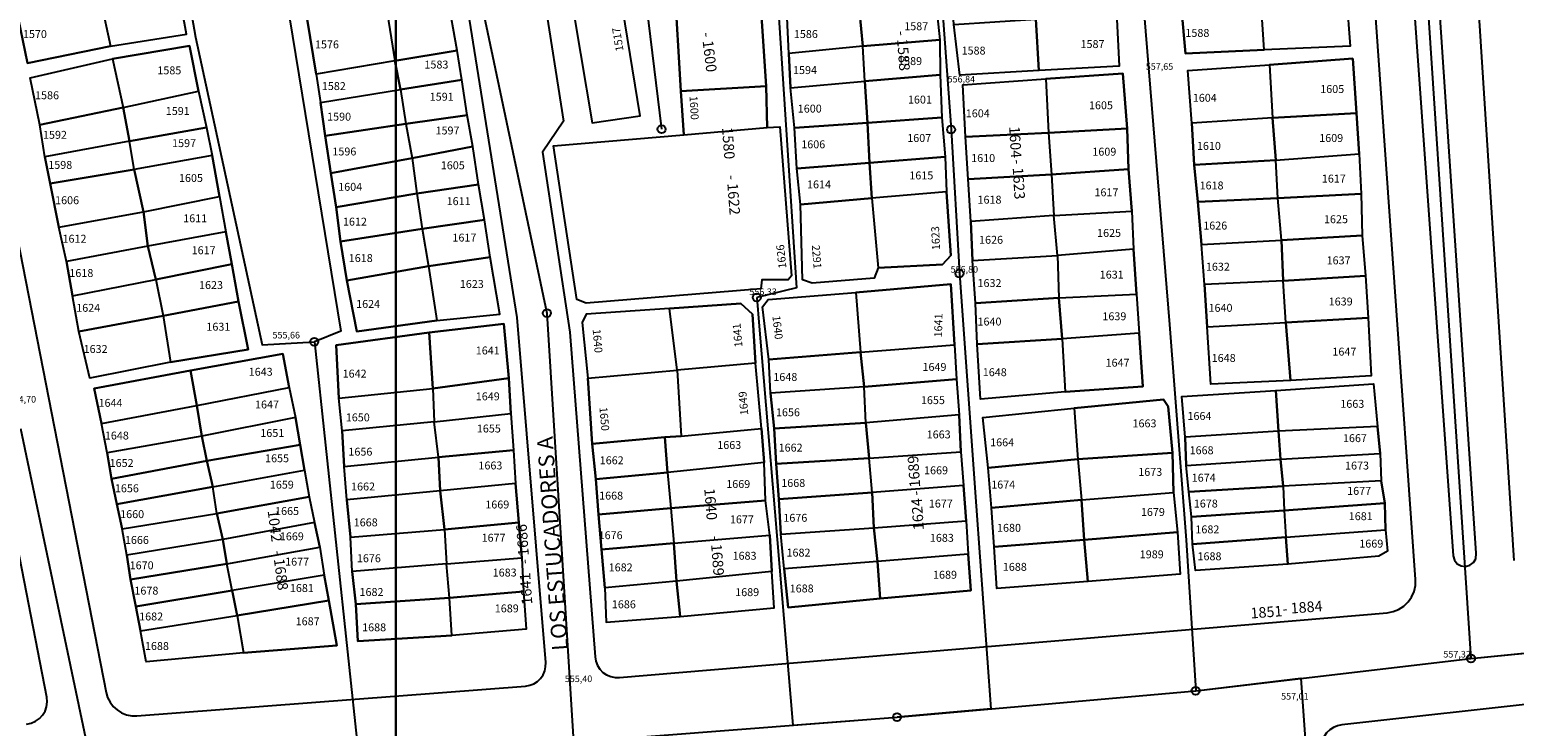
# Model space of a CAD drawing. Extents: x 347605 to 354947, y 6294400 to 6301858.
# Drawn here: x 349831 to 350112, y 6295385 to 6295517 of the extents above; entities that cross this region are included whole.
import ezdxf

# ---------------------------------------------------------------- set-up
doc = ezdxf.new("R2010")
doc.units = 0
doc.header["$MEASUREMENT"] = 0
doc.layers.get('0').update_dxf_attribs({"linetype": 'CONTINUOUS'})
for name, color, linetype in [('1010', 7, 'CONTINUOUS'), ('1400', 7, 'CONTINUOUS'), ('1500', 7, 'CONTINUOUS'), ('2000', 7, 'CONTINUOUS'), ('2510', 7, 'CONTINUOUS'), ('LIMITE_PREDIAL', 7, 'CONTINUOUS')]:
    doc.layers.add(name, color=color, linetype=linetype)

msp = doc.modelspace()

# ---------------------------------------------------------------- linework, layer by layer
at = {"color": 10}
for points in [[(350086.05, 6295666.08), (350103.8, 6295398.24)], [(350033.05, 6295662.94), (350036.61, 6295608.95), (350039.58, 6295548.14), (350046.65, 6295461.54), (350049.84, 6295420.68), (350051.62, 6295392.12)], [(349905.47, 6295586.45), (349915.47, 6295525.99), (349928.65, 6295463.71)], [(349870.01, 6295579.18), (349879.78, 6295520.08), (349889.56, 6295460.3), (349884.56, 6295458.26)], [(349848.65, 6295573.72), (349852.05, 6295573.27), (349862.06, 6295515.99), (349874.66, 6295457.66), (349884.56, 6295458.26)], [(350002.75, 6295533.04), (350005.25, 6295498.49)], [(349946.84, 6295527.58), (349950.38, 6295498.56)], [(349972.06, 6295528.49), (349975.93, 6295468.49), (349968.43, 6295466.67)], [(350005.25, 6295498.49), (350006.84, 6295471.21)], [(350006.84, 6295471.21), (350010.02, 6295427.12), (350012.76, 6295388.69), (349995.02, 6295387.12)], [(349968.43, 6295466.67), (349968.88, 6295461.21), (349975.27, 6295385.58), (349995.02, 6295387.12)], [(349928.65, 6295463.71), (349933.65, 6295382.34)], [(349884.56, 6295458.26), (349892.92, 6295379.9), (349933.65, 6295382.34)], [(349828.85, 6295441.85), (349842.51, 6295376.89)], [(350103.8, 6295398.24), (350161.04, 6295403.86)], [(350051.62, 6295392.12), (350103.8, 6295398.24)], [(350103.8, 6295398.24), (350125.3, 6295400.35), (350132.66, 6295298.69)], [(350051.62, 6295392.12), (350071.54, 6295394.48), (350078.52, 6295296.68)], [(349995.02, 6295387.12), (350051.62, 6295392.12)], [(349933.65, 6295382.34), (349995.02, 6295387.12)]]:
    msp.add_lwpolyline(points, dxfattribs=at)
at = {"color": 3}
for points in [[(349000, 6295000), (349900, 6295000), (349900, 6295600), (349000, 6295600), (349000, 6295000)], [(349900, 6295000), (350800, 6295000), (350800, 6295600), (349900, 6295600), (349900, 6295000)]]:
    msp.add_lwpolyline(points, dxfattribs=at)
at = {"layer": '1400', "color": 2}
for points in [[(349860.3, 6295516.6), (349858.7, 6295525.6), (349857.3, 6295532), (349856.4, 6295538.7), (349855, 6295545.1), (349854, 6295551.7), (349852.7, 6295558.8), (349851.5, 6295565.3), (349850.2, 6295571.7), (349835.3, 6295569.2), (349829.6, 6295568.1), (349829.3, 6295569.9), (349819.2, 6295568.2), (349821, 6295559.3), (349822.1, 6295552.7), (349823.4, 6295545.8), (349824.6, 6295539.8), (349825.9, 6295533.1), (349827.4, 6295526.3), (349828.4, 6295519.7), (349830.2, 6295511.1), (349845.9, 6295514.3), (349860.3, 6295516.6)], [(350078.1, 6295549.8), (350079, 6295539.6), (350079.5, 6295531.9), (350080.2, 6295523.5), (350080.9, 6295514.3), (350064.6, 6295513.6), (350049.7, 6295512.9), (350048.9, 6295521.3), (350048.4, 6295529.7), (350047.5, 6295538.1), (350046.5, 6295547.9), (350062.1, 6295548.8), (350078.1, 6295549.8)], [(350034.6, 6295546.7), (350035.4, 6295536.7), (350035.9, 6295527.9), (350036.6, 6295520.7), (350037.1, 6295510.5), (350021.9, 6295509.7), (350006.9, 6295508.8), (350005.8, 6295518.4), (350005.2, 6295526.8), (350004.7, 6295534), (350003.7, 6295544.7), (350019.2, 6295545.8), (350034.6, 6295546.7)], [(349987, 6295530.1), (350000.2, 6295531.4), (350002.2, 6295529.6), (350002.4, 6295522), (350003.1, 6295515.5), (350003.2, 6295508.9), (350003.5, 6295500.8), (350004.1, 6295493.3), (350004.4, 6295486.7), (350005.2, 6295474.6), (350003.6, 6295472.9), (349991.4, 6295472.3), (349990.7, 6295470.3), (349978.9, 6295469.4), (349977.1, 6295470), (349976.7, 6295484.3), (349976, 6295491.1), (349975.6, 6295498.8), (349974.8, 6295506.4), (349974.5, 6295512.9), (349974.2, 6295519.7), (349973.5, 6295526.8), (349987.3, 6295527.9), (349987, 6295530.1)], [(349937.2, 6295499.8), (349946.3, 6295501.1), (349942, 6295527.5), (349932.8, 6295526.1), (349937.2, 6295499.8)], [(349972.8, 6295499), (349975, 6295470.8), (349974.4, 6295470), (349969.4, 6295470), (349969.2, 6295468.3), (349936.1, 6295465.6), (349934.3, 6295466.3), (349929.9, 6295495.4), (349954.6, 6295497.5), (349954, 6295505.8), (349952.8, 6295526.2), (349968.9, 6295526.7), (349970.2, 6295506.7), (349970.4, 6295498.9), (349972.8, 6295499)], [(349890.7, 6295469.9), (349892.6, 6295460.2), (349907.8, 6295462.3), (349919.7, 6295463.5), (349917.9, 6295474.3), (349916.8, 6295481.4), (349915.7, 6295488.1), (349914.6, 6295495.3), (349913.5, 6295501.2), (349912.5, 6295507.9), (349911.6, 6295513.5), (349909.8, 6295523.8), (349898.2, 6295521.8), (349883.2, 6295519.4), (349884.9, 6295509), (349885.7, 6295503.6), (349886.6, 6295497.3), (349887.7, 6295490.2), (349888.7, 6295483.8), (349889.5, 6295477.3), (349890.7, 6295469.9)], [(349834.5, 6295488.3), (349833.5, 6295493.3), (349832.5, 6295499.4), (349830.7, 6295508.3), (349846.3, 6295511.9), (349860.9, 6295514.4), (349862.6, 6295505.8), (349864.1, 6295498.9), (349865.2, 6295493.6), (349866.6, 6295485.8), (349867.8, 6295479.1), (349868.9, 6295473), (349870.2, 6295465.9), (349872, 6295456.8), (349857.3, 6295454.4), (349842, 6295451.4), (349839.9, 6295460.2), (349838.7, 6295467), (349837.6, 6295473.5), (349836.1, 6295480), (349834.5, 6295488.3)], [(350081.4, 6295512), (350082.1, 6295501.6), (350082.6, 6295493.9), (350083, 6295486.3), (350083.2, 6295478.4), (350083.8, 6295470.8), (350084.3, 6295462.8), (350084.9, 6295451.8), (350069.6, 6295450.9), (350054.5, 6295450.2), (350053.8, 6295461.1), (350053.3, 6295469.1), (350052.7, 6295476.7), (350052, 6295484.8), (350051.3, 6295491.8), (350050.9, 6295499.7), (350050.1, 6295509.7), (350065.6, 6295510.8), (350081.4, 6295512)], [(350038.9, 6295491), (350039.5, 6295483), (350039.8, 6295475.8), (350040.4, 6295467.3), (350040.9, 6295459.9), (350041.6, 6295449.8), (350026.9, 6295448.8), (350010.8, 6295447.4), (350010.2, 6295457.8), (350009.9, 6295465.6), (350009.3, 6295473.7), (350009, 6295481.1), (350008.5, 6295489.1), (350008, 6295497.1), (350007.5, 6295507), (350023.2, 6295508.1), (350037.8, 6295509.1), (350038.6, 6295498.7), (350038.9, 6295491)], [(350008.1, 6295424.3), (350008.5, 6295418), (350009, 6295411.1), (349991.8, 6295409.6), (349974.4, 6295407.9), (349973.6, 6295415.2), (349973, 6295421.8), (349972.6, 6295428.4), (349972.1, 6295435.1), (349971.7, 6295441.8), (349971, 6295448.5), (349970.7, 6295454.9), (349969.5, 6295464.9), (349970.6, 6295466.3), (349987.2, 6295467.6), (350005.2, 6295469.2), (350005.9, 6295457.7), (350006.3, 6295451.2), (350006.8, 6295444.4), (350007.1, 6295437.4), (350007.6, 6295431), (350008.1, 6295424.3)], [(349938.4, 6295425.5), (349939, 6295418.9), (349939.6, 6295411.6), (349939.9, 6295405.1), (349953.9, 6295406.2), (349971.7, 6295407.8), (349971.3, 6295414.7), (349970.9, 6295421.6), (349970.1, 6295428.2), (349969.8, 6295435.4), (349969.3, 6295441.8), (349968.2, 6295454.2), (349967.6, 6295463.5), (349965.4, 6295465.5), (349951.9, 6295464.6), (349936.1, 6295463.5), (349935.3, 6295461.9), (349936.4, 6295451.4), (349937.2, 6295438.9), (349937.9, 6295432.2), (349938.4, 6295425.5)], [(349923.3, 6295424), (349923.9, 6295417.3), (349924.2, 6295410.9), (349924.7, 6295403.8), (349910.6, 6295402.6), (349892.8, 6295401.5), (349892.4, 6295408.5), (349891.7, 6295414.7), (349891.4, 6295421.2), (349890.7, 6295428.3), (349890.2, 6295434.6), (349889.8, 6295441.4), (349889.2, 6295447.6), (349888.7, 6295457.6), (349906.3, 6295460), (349920.5, 6295461.7), (349921.4, 6295451.4), (349921.8, 6295444.7), (349922.3, 6295437.7), (349922.7, 6295431.4), (349923.3, 6295424)], [(349883.6, 6295428.9), (349884.6, 6295424), (349885.6, 6295419.3), (349886.4, 6295414), (349887.3, 6295409.2), (349888.8, 6295400.7), (349871.1, 6295399.3), (349852.7, 6295397.6), (349851.6, 6295403.5), (349850.7, 6295408.1), (349849.7, 6295413.2), (349849, 6295417.8), (349848.1, 6295422.8), (349847.1, 6295427.5), (349846.1, 6295432.3), (349845.3, 6295437.2), (349844.2, 6295442.8), (349842.8, 6295449.4), (349861.1, 6295452.8), (349878.6, 6295456), (349879.8, 6295449.6), (349881, 6295443.9), (349881.9, 6295438.7), (349882.7, 6295433.9), (349883.6, 6295428.9)], [(350087.5, 6295427.7), (350087.6, 6295422.6), (350088, 6295418.6), (350086.3, 6295417.6), (350069.1, 6295416.1), (350051.6, 6295414.9), (350051, 6295419.9), (350050.8, 6295425.1), (350050.3, 6295429.8), (350049.8, 6295434.8), (350049.6, 6295440.2), (350049, 6295447.9), (350066.8, 6295449), (350085.3, 6295450.3), (350086.1, 6295442.2), (350086.6, 6295437.1), (350086.8, 6295431.9), (350087.5, 6295427.7)], [(350013.9, 6295411.5), (350013.4, 6295419.4), (350012.9, 6295426.8), (350012.3, 6295434.4), (350011.3, 6295443.9), (350028.6, 6295445.7), (350045.5, 6295447.3), (350046.4, 6295446), (350047.2, 6295437.2), (350047.4, 6295429.7), (350048.2, 6295422.2), (350048.7, 6295414.2), (350031.2, 6295412.8), (350013.9, 6295411.5)]]:
    msp.add_lwpolyline(points, dxfattribs=at)
at = {"layer": '1500'}
for centre in [(349950.38, 6295498.57), (350005.24, 6295498.49), (350006.83, 6295471.21), (349968.42, 6295466.67), (349928.65, 6295463.7), (349884.55, 6295458.26), (350103.8, 6295398.23), (350051.61, 6295392.12), (349995.01, 6295387.12)]:
    msp.add_circle(centre, 0.759, dxfattribs=at)
at = {"layer": '2000', "color": 1}
for points in [[(350112.01, 6295416.8), (350092.47, 6295720.96)], [(349928.08, 6295523.89), (349931.8, 6295500.1), (349927.8, 6295494.2), (349933, 6295460.1), (349937.78, 6295398.53), (349937.92, 6295397.7), (349938.23, 6295396.92), (349938.68, 6295396.21), (349939.27, 6295395.6), (349939.96, 6295395.12), (349940.73, 6295394.79), (349941.56, 6295394.61), (349942.4, 6295394.6), (350087.9, 6295406.9), (350089.03, 6295407.11), (350090.09, 6295407.53), (350091.06, 6295408.15), (350091.89, 6295408.94), (350092.54, 6295409.88), (350093.01, 6295410.93), (350093.26, 6295412.05), (350093.29, 6295413.2), (350072.2, 6295712.1)], [(350086.37, 6295617.73), (350089.4, 6295571.9), (350100.45, 6295417.68), (350100.68, 6295416.86), (350101.2, 6295416.19), (350101.94, 6295415.77), (350102.79, 6295415.67), (350103.61, 6295415.89), (350104.28, 6295416.41), (350104.7, 6295417.15), (350104.8, 6295418.2), (350085.1, 6295710.7), (350084.83, 6295711.68), (350084.21, 6295712.49), (350083.32, 6295713), (350082.31, 6295713.13), (350081.33, 6295712.86), (350080.52, 6295712.24), (350080.01, 6295711.35), (350079.9, 6295710.1), (350086.37, 6295617.73)], [(349791.63, 6295665.04), (349845.1, 6295391.8), (349845.38, 6295390.84), (349845.83, 6295389.94), (349846.43, 6295389.15), (349847.17, 6295388.47), (349848.02, 6295387.94), (349848.95, 6295387.57), (349849.94, 6295387.37), (349850.94, 6295387.36), (349924.6, 6295393), (349925.4, 6295393.14), (349926.16, 6295393.44), (349926.85, 6295393.88), (349927.44, 6295394.45), (349927.91, 6295395.12), (349928.23, 6295395.86), (349928.4, 6295396.66), (349928.42, 6295397.48), (349923, 6295462.9), (349913.7, 6295521)], [(349830, 6295385.8), (349830.88, 6295385.97), (349831.7, 6295386.32), (349832.44, 6295386.83), (349833.05, 6295387.48), (349833.51, 6295388.25), (349833.81, 6295389.09), (349833.92, 6295389.98), (349833.84, 6295390.88), (349809.1, 6295518.1)], [(350119.18, 6295390.08), (350079.3, 6295385.65), (350078.48, 6295385.48), (350077.72, 6295385.16), (350077.02, 6295384.7), (350076.43, 6295384.11), (350075.96, 6295383.42), (350075.63, 6295382.66), (350075.45, 6295381.85), (350075.42, 6295381.01), (350084.9, 6295240.25), (350085.02, 6295239.51), (350085.29, 6295238.8), (350085.69, 6295238.16), (350086.2, 6295237.61), (350086.81, 6295237.17), (350087.49, 6295236.86), (350088.23, 6295236.68), (350088.98, 6295236.65), (350129.8, 6295239.05)]]:
    msp.add_lwpolyline(points, dxfattribs=at)
at = {"layer": 'LIMITE_PREDIAL', "color": 4}
for points in [[(349932.8, 6295526.1), (349937.2, 6295499.8), (349946.3, 6295501.1), (349942, 6295527.5), (349932.8, 6295526.1)], [(349858.7, 6295525.6), (349844.1, 6295522.8), (349845.9, 6295514.3), (349860.3, 6295516.6), (349858.7, 6295525.6)], [(349968.9, 6295526.7), (349952.8, 6295526.2), (349954, 6295505.8), (349970.2, 6295506.7), (349968.9, 6295526.7)], [(349828.4, 6295519.7), (349844.1, 6295522.8), (349845.9, 6295514.3), (349830.2, 6295511.1), (349828.4, 6295519.7)], [(349883.2, 6295519.4), (349898.2, 6295521.8), (349899.8, 6295511.5), (349884.9, 6295509), (349883.2, 6295519.4)], [(349909.8, 6295523.8), (349898.2, 6295521.8), (349899.8, 6295511.5), (349911.6, 6295513.5), (349909.8, 6295523.8)], [(350003.1, 6295515.5), (349988.5, 6295514.3), (349987.9, 6295520.9), (350002.4, 6295522), (350003.1, 6295515.5)], [(350049.7, 6295512.9), (350064.6, 6295513.6), (350064, 6295522.3), (350048.9, 6295521.3), (350049.7, 6295512.9)], [(350080.9, 6295514.3), (350064.6, 6295513.6), (350064, 6295522.3), (350080.2, 6295523.5), (350080.9, 6295514.3)], [(349974.2, 6295519.7), (349987.9, 6295520.9), (349988.5, 6295514.3), (349974.5, 6295512.9), (349974.2, 6295519.7)], [(350005.8, 6295518.4), (350021.3, 6295519.4), (350021.9, 6295509.7), (350006.9, 6295508.8), (350005.8, 6295518.4)], [(350037.1, 6295510.5), (350021.9, 6295509.7), (350021.3, 6295519.4), (350036.6, 6295520.7), (350037.1, 6295510.5)], [(349860.9, 6295514.4), (349846.3, 6295511.9), (349848.3, 6295502.7), (349862.6, 6295505.8), (349860.9, 6295514.4)], [(349911.6, 6295513.5), (349899.8, 6295511.5), (349900.9, 6295506.1), (349912.5, 6295507.9), (349911.6, 6295513.5)], [(349974.8, 6295506.4), (349988.9, 6295507.7), (349988.5, 6295514.3), (349974.5, 6295512.9), (349974.8, 6295506.4)], [(350003.2, 6295508.9), (349988.9, 6295507.7), (349988.5, 6295514.3), (350003.1, 6295515.5), (350003.2, 6295508.9)], [(349846.3, 6295511.9), (349848.3, 6295502.7), (349832.5, 6295499.4), (349830.7, 6295508.3), (349846.3, 6295511.9)], [(349885.7, 6295503.6), (349900.9, 6295506.1), (349899.8, 6295511.5), (349884.9, 6295509), (349885.7, 6295503.6)], [(350050.1, 6295509.7), (350065.6, 6295510.8), (350066.2, 6295500.7), (350050.9, 6295499.7), (350050.1, 6295509.7)], [(350081.4, 6295512), (350065.6, 6295510.8), (350066.2, 6295500.7), (350082.1, 6295501.6), (350081.4, 6295512)], [(349912.5, 6295507.9), (349900.9, 6295506.1), (349901.9, 6295499.6), (349913.5, 6295501.2), (349912.5, 6295507.9)], [(350003.5, 6295500.8), (349989.4, 6295499.8), (349988.9, 6295507.7), (350003.2, 6295508.9), (350003.5, 6295500.8)], [(350007.5, 6295507), (350023.2, 6295508.1), (350023.7, 6295497.9), (350008, 6295497.1), (350007.5, 6295507)], [(350037.8, 6295509.1), (350023.2, 6295508.1), (350023.7, 6295497.9), (350038.6, 6295498.7), (350037.8, 6295509.1)], [(349864.1, 6295498.9), (349849.5, 6295496.3), (349848.3, 6295502.7), (349862.6, 6295505.8), (349864.1, 6295498.9)], [(349885.7, 6295503.6), (349900.9, 6295506.1), (349901.9, 6295499.6), (349886.6, 6295497.3), (349885.7, 6295503.6)], [(349970.2, 6295506.7), (349954, 6295505.8), (349954.6, 6295497.5), (349970.4, 6295498.9), (349970.2, 6295506.7)], [(349974.8, 6295506.4), (349988.9, 6295507.7), (349989.4, 6295499.8), (349975.6, 6295498.8), (349974.8, 6295506.4)], [(349833.5, 6295493.3), (349832.5, 6295499.4), (349848.3, 6295502.7), (349849.5, 6295496.3), (349833.5, 6295493.3)], [(349886.6, 6295497.3), (349901.9, 6295499.6), (349903.1, 6295493.1), (349887.7, 6295490.2), (349886.6, 6295497.3)], [(349913.5, 6295501.2), (349901.9, 6295499.6), (349903.1, 6295493.1), (349914.6, 6295495.3), (349913.5, 6295501.2)], [(349975.6, 6295498.8), (349989.4, 6295499.8), (349989.8, 6295492.2), (349976, 6295491.1), (349975.6, 6295498.8)], [(350004.1, 6295493.3), (349989.8, 6295492.2), (349989.4, 6295499.8), (350003.5, 6295500.8), (350004.1, 6295493.3)], [(350051.3, 6295491.8), (350066.8, 6295492.7), (350066.2, 6295500.7), (350050.9, 6295499.7), (350051.3, 6295491.8)], [(350082.1, 6295501.6), (350066.2, 6295500.7), (350066.8, 6295492.7), (350082.6, 6295493.9), (350082.1, 6295501.6)], [(349865.2, 6295493.6), (349850.4, 6295490.9), (349849.5, 6295496.3), (349864.1, 6295498.9), (349865.2, 6295493.6)], [(349929.9, 6295495.4), (349954.6, 6295497.5), (349970.4, 6295498.9), (349972.8, 6295499), (349975, 6295470.8), (349974.4, 6295470), (349969.4, 6295470), (349969.2, 6295468.3), (349936.1, 6295465.6), (349934.3, 6295466.3), (349929.9, 6295495.4)], [(350008, 6295497.1), (350023.7, 6295497.9), (350024.3, 6295490), (350008.5, 6295489.1), (350008, 6295497.1)], [(350023.7, 6295497.9), (350024.3, 6295490), (350038.9, 6295491), (350038.6, 6295498.7), (350023.7, 6295497.9)], [(349834.5, 6295488.3), (349850.4, 6295490.9), (349849.5, 6295496.3), (349833.5, 6295493.3), (349834.5, 6295488.3)], [(349914.6, 6295495.3), (349903.1, 6295493.1), (349904, 6295486.4), (349915.7, 6295488.1), (349914.6, 6295495.3)], [(350083, 6295486.3), (350067.2, 6295485.5), (350066.8, 6295492.7), (350082.6, 6295493.9), (350083, 6295486.3)], [(349836.1, 6295480), (349852.2, 6295482.9), (349850.4, 6295490.9), (349834.5, 6295488.3), (349836.1, 6295480)], [(349865.2, 6295493.6), (349850.4, 6295490.9), (349852.2, 6295482.9), (349866.6, 6295485.8), (349865.2, 6295493.6)], [(349887.7, 6295490.2), (349903.1, 6295493.1), (349904, 6295486.4), (349888.7, 6295483.8), (349887.7, 6295490.2)], [(349976, 6295491.1), (349989.8, 6295492.2), (349990.2, 6295485.5), (349976.7, 6295484.3), (349976, 6295491.1)], [(350004.4, 6295486.7), (349990.2, 6295485.5), (349989.8, 6295492.2), (350004.1, 6295493.3), (350004.4, 6295486.7)], [(350038.9, 6295491), (350024.3, 6295490), (350024.7, 6295482.2), (350039.5, 6295483), (350038.9, 6295491)], [(350052, 6295484.8), (350067.2, 6295485.5), (350066.8, 6295492.7), (350051.3, 6295491.8), (350052, 6295484.8)], [(349915.7, 6295488.1), (349904, 6295486.4), (349905, 6295479.7), (349916.8, 6295481.4), (349915.7, 6295488.1)], [(350008.5, 6295489.1), (350024.3, 6295490), (350024.7, 6295482.2), (350009, 6295481.1), (350008.5, 6295489.1)], [(349867.8, 6295479.1), (349853, 6295476.4), (349852.2, 6295482.9), (349866.6, 6295485.8), (349867.8, 6295479.1)], [(349888.7, 6295483.8), (349904, 6295486.4), (349905, 6295479.7), (349889.5, 6295477.3), (349888.7, 6295483.8)], [(349976.7, 6295484.3), (349990.2, 6295485.5), (349991.4, 6295472.3), (349990.7, 6295470.3), (349978.9, 6295469.4), (349977.1, 6295470), (349976.7, 6295484.3)], [(350005.2, 6295474.6), (350004.4, 6295486.7), (349990.2, 6295485.5), (349991.4, 6295472.3), (350003.6, 6295472.9), (350005.2, 6295474.6)], [(350052.7, 6295476.7), (350067.9, 6295477.5), (350067.2, 6295485.5), (350052, 6295484.8), (350052.7, 6295476.7)], [(350083.2, 6295478.4), (350067.9, 6295477.5), (350067.2, 6295485.5), (350083, 6295486.3), (350083.2, 6295478.4)], [(349837.6, 6295473.5), (349836.1, 6295480), (349852.2, 6295482.9), (349853, 6295476.4), (349837.6, 6295473.5)], [(350039.8, 6295475.8), (350025.4, 6295474.6), (350024.7, 6295482.2), (350039.5, 6295483), (350039.8, 6295475.8)], [(349889.5, 6295477.3), (349905, 6295479.7), (349906.2, 6295472.6), (349890.7, 6295469.9), (349889.5, 6295477.3)], [(349916.8, 6295481.4), (349905, 6295479.7), (349906.2, 6295472.6), (349917.9, 6295474.3), (349916.8, 6295481.4)], [(350009.3, 6295473.7), (350025.4, 6295474.6), (350024.7, 6295482.2), (350009, 6295481.1), (350009.3, 6295473.7)], [(349867.8, 6295479.1), (349853, 6295476.4), (349854.5, 6295470.1), (349868.9, 6295473), (349867.8, 6295479.1)], [(350052.7, 6295476.7), (350067.9, 6295477.5), (350068.2, 6295469.8), (350053.3, 6295469.1), (350052.7, 6295476.7)], [(350083.8, 6295470.8), (350068.2, 6295469.8), (350067.9, 6295477.5), (350083.2, 6295478.4), (350083.8, 6295470.8)], [(349838.7, 6295467), (349854.5, 6295470.1), (349853, 6295476.4), (349837.6, 6295473.5), (349838.7, 6295467)], [(349917.9, 6295474.3), (349906.2, 6295472.6), (349907.8, 6295462.3), (349919.7, 6295463.5), (349917.9, 6295474.3)], [(350009.3, 6295473.7), (350025.4, 6295474.6), (350025.7, 6295466.6), (350009.9, 6295465.6), (350009.3, 6295473.7)], [(350039.8, 6295475.8), (350025.4, 6295474.6), (350025.7, 6295466.6), (350040.4, 6295467.3), (350039.8, 6295475.8)], [(349868.9, 6295473), (349854.5, 6295470.1), (349855.9, 6295463.2), (349870.2, 6295465.9), (349868.9, 6295473)], [(349890.7, 6295469.9), (349906.2, 6295472.6), (349907.8, 6295462.3), (349892.6, 6295460.2), (349890.7, 6295469.9)], [(349838.7, 6295467), (349854.5, 6295470.1), (349855.9, 6295463.2), (349839.9, 6295460.2), (349838.7, 6295467)], [(350005.2, 6295469.2), (349987.2, 6295467.6), (349988.1, 6295456.3), (350005.9, 6295457.7), (350005.2, 6295469.2)], [(350053.8, 6295461.1), (350068.7, 6295461.9), (350068.2, 6295469.8), (350053.3, 6295469.1), (350053.8, 6295461.1)], [(350084.3, 6295462.8), (350068.7, 6295461.9), (350068.2, 6295469.8), (350083.8, 6295470.8), (350084.3, 6295462.8)], [(349870.2, 6295465.9), (349855.9, 6295463.2), (349857.3, 6295454.4), (349872, 6295456.8), (349870.2, 6295465.9)], [(349970.7, 6295454.9), (349969.5, 6295464.9), (349970.6, 6295466.3), (349987.2, 6295467.6), (349988.1, 6295456.3), (349970.7, 6295454.9)], [(350009.9, 6295465.6), (350025.7, 6295466.6), (350026.3, 6295458.8), (350010.2, 6295457.8), (350009.9, 6295465.6)], [(350040.9, 6295459.9), (350026.3, 6295458.8), (350025.7, 6295466.6), (350040.4, 6295467.3), (350040.9, 6295459.9)], [(349839.9, 6295460.2), (349855.9, 6295463.2), (349857.3, 6295454.4), (349842, 6295451.4), (349839.9, 6295460.2)], [(349935.3, 6295461.9), (349936.4, 6295451.4), (349953.3, 6295452.9), (349951.9, 6295464.6), (349936.1, 6295463.5), (349935.3, 6295461.9)], [(349965.4, 6295465.5), (349967.6, 6295463.5), (349968.2, 6295454.2), (349953.3, 6295452.9), (349951.9, 6295464.6), (349965.4, 6295465.5)], [(350084.9, 6295451.8), (350069.6, 6295450.9), (350068.7, 6295461.9), (350084.3, 6295462.8), (350084.9, 6295451.8)], [(349888.7, 6295457.6), (349889.2, 6295447.6), (349907, 6295449.4), (349906.3, 6295460), (349888.7, 6295457.6)], [(349920.5, 6295461.7), (349906.3, 6295460), (349907, 6295449.4), (349921.4, 6295451.4), (349920.5, 6295461.7)], [(350040.9, 6295459.9), (350026.3, 6295458.8), (350026.9, 6295448.8), (350041.6, 6295449.8), (350040.9, 6295459.9)], [(350053.8, 6295461.1), (350068.7, 6295461.9), (350069.6, 6295450.9), (350054.5, 6295450.2), (350053.8, 6295461.1)], [(350006.3, 6295451.2), (349988.8, 6295449.7), (349988.1, 6295456.3), (350005.9, 6295457.7), (350006.3, 6295451.2)], [(350010.2, 6295457.8), (350026.3, 6295458.8), (350026.9, 6295448.8), (350010.8, 6295447.4), (350010.2, 6295457.8)], [(349878.6, 6295456), (349861.1, 6295452.8), (349862.3, 6295446.2), (349879.8, 6295449.6), (349878.6, 6295456)], [(349971, 6295448.5), (349970.7, 6295454.9), (349988.1, 6295456.3), (349988.8, 6295449.7), (349971, 6295448.5)], [(349844.2, 6295442.8), (349862.3, 6295446.2), (349861.1, 6295452.8), (349842.8, 6295449.4), (349844.2, 6295442.8)], [(349936.4, 6295451.4), (349953.3, 6295452.9), (349954.1, 6295440.4), (349951, 6295440.2), (349937.2, 6295438.9), (349936.4, 6295451.4)], [(349968.2, 6295454.2), (349953.3, 6295452.9), (349954.1, 6295440.4), (349969.3, 6295441.8), (349968.2, 6295454.2)], [(349881, 6295443.9), (349863.2, 6295440.4), (349862.3, 6295446.2), (349879.8, 6295449.6), (349881, 6295443.9)], [(349889.2, 6295447.6), (349907, 6295449.4), (349907.3, 6295443.1), (349889.8, 6295441.4), (349889.2, 6295447.6)], [(349921.4, 6295451.4), (349907, 6295449.4), (349907.3, 6295443.1), (349921.8, 6295444.7), (349921.4, 6295451.4)], [(349971.7, 6295441.8), (349989.1, 6295442.9), (349988.8, 6295449.7), (349971, 6295448.5), (349971.7, 6295441.8)], [(350006.8, 6295444.4), (349989.1, 6295442.9), (349988.8, 6295449.7), (350006.3, 6295451.2), (350006.8, 6295444.4)], [(350049, 6295447.9), (350066.8, 6295449), (350067.3, 6295441.3), (350049.6, 6295440.2), (350049, 6295447.9)], [(350085.3, 6295450.3), (350086.1, 6295442.2), (350067.3, 6295441.3), (350066.8, 6295449), (350085.3, 6295450.3)], [(349844.2, 6295442.8), (349862.3, 6295446.2), (349863.2, 6295440.4), (349845.3, 6295437.2), (349844.2, 6295442.8)], [(350045.5, 6295447.3), (350028.6, 6295445.7), (350029.3, 6295436), (350047.2, 6295437.2), (350046.4, 6295446), (350045.5, 6295447.3)], [(349881, 6295443.9), (349863.2, 6295440.4), (349864.2, 6295435.7), (349881.9, 6295438.7), (349881, 6295443.9)], [(349890.2, 6295434.6), (349908.1, 6295436.4), (349907.3, 6295443.1), (349889.8, 6295441.4), (349890.2, 6295434.6)], [(349922.3, 6295437.7), (349908.1, 6295436.4), (349907.3, 6295443.1), (349921.8, 6295444.7), (349922.3, 6295437.7)], [(350006.8, 6295444.4), (349989.1, 6295442.9), (349989.7, 6295436.2), (350007.1, 6295437.4), (350006.8, 6295444.4)], [(350011.3, 6295443.9), (350028.6, 6295445.7), (350029.3, 6295436), (350012.3, 6295434.4), (350011.3, 6295443.9)], [(349846.1, 6295432.3), (349864.2, 6295435.7), (349863.2, 6295440.4), (349845.3, 6295437.2), (349846.1, 6295432.3)], [(349937.2, 6295438.9), (349951, 6295440.2), (349951.5, 6295433.5), (349937.9, 6295432.2), (349937.2, 6295438.9)], [(349969.8, 6295435.4), (349951.5, 6295433.5), (349951, 6295440.2), (349954.1, 6295440.4), (349969.3, 6295441.8), (349969.8, 6295435.4)], [(349972.1, 6295435.1), (349989.7, 6295436.2), (349989.1, 6295442.9), (349971.7, 6295441.8), (349972.1, 6295435.1)], [(350049.8, 6295434.8), (350067.7, 6295436), (350067.3, 6295441.3), (350049.6, 6295440.2), (350049.8, 6295434.8)], [(350086.1, 6295442.2), (350067.3, 6295441.3), (350067.7, 6295436), (350086.6, 6295437.1), (350086.1, 6295442.2)], [(349881.9, 6295438.7), (349864.2, 6295435.7), (349865.3, 6295430.8), (349882.7, 6295433.9), (349881.9, 6295438.7)], [(349922.7, 6295431.4), (349908.4, 6295430), (349908.1, 6295436.4), (349922.3, 6295437.7), (349922.7, 6295431.4)], [(350007.6, 6295431), (349990.3, 6295429.7), (349989.7, 6295436.2), (350007.1, 6295437.4), (350007.6, 6295431)], [(349847.1, 6295427.5), (349865.3, 6295430.8), (349864.2, 6295435.7), (349846.1, 6295432.3), (349847.1, 6295427.5)], [(349890.2, 6295434.6), (349908.1, 6295436.4), (349908.4, 6295430), (349890.7, 6295428.3), (349890.2, 6295434.6)], [(349969.8, 6295435.4), (349951.5, 6295433.5), (349952.1, 6295426.7), (349970.1, 6295428.2), (349969.8, 6295435.4)], [(349972.6, 6295428.4), (349990.3, 6295429.7), (349989.7, 6295436.2), (349972.1, 6295435.1), (349972.6, 6295428.4)], [(350012.3, 6295434.4), (350029.3, 6295436), (350030, 6295428.3), (350012.9, 6295426.8), (350012.3, 6295434.4)], [(350047.4, 6295429.7), (350047.2, 6295437.2), (350029.3, 6295436), (350030, 6295428.3), (350047.4, 6295429.7)], [(350049.8, 6295434.8), (350067.7, 6295436), (350068.2, 6295430.9), (350050.3, 6295429.8), (350049.8, 6295434.8)], [(350086.8, 6295431.9), (350068.2, 6295430.9), (350067.7, 6295436), (350086.6, 6295437.1), (350086.8, 6295431.9)], [(349883.6, 6295428.9), (349866.1, 6295425.7), (349865.3, 6295430.8), (349882.7, 6295433.9), (349883.6, 6295428.9)], [(349937.9, 6295432.2), (349951.5, 6295433.5), (349952.1, 6295426.7), (349938.4, 6295425.5), (349937.9, 6295432.2)], [(350086.8, 6295431.9), (350068.2, 6295430.9), (350068.4, 6295426.3), (350087.5, 6295427.7), (350086.8, 6295431.9)], [(349848.1, 6295422.8), (349866.1, 6295425.7), (349865.3, 6295430.8), (349847.1, 6295427.5), (349848.1, 6295422.8)], [(349891.4, 6295421.2), (349909.2, 6295422.7), (349908.4, 6295430), (349890.7, 6295428.3), (349891.4, 6295421.2)], [(349922.7, 6295431.4), (349908.4, 6295430), (349909.2, 6295422.7), (349923.3, 6295424), (349922.7, 6295431.4)], [(349973, 6295421.8), (349990.6, 6295423), (349990.3, 6295429.7), (349972.6, 6295428.4), (349973, 6295421.8)], [(350007.6, 6295431), (349990.3, 6295429.7), (349990.6, 6295423), (350008.1, 6295424.3), (350007.6, 6295431)], [(350048.2, 6295422.2), (350030.5, 6295420.7), (350030, 6295428.3), (350047.4, 6295429.7), (350048.2, 6295422.2)], [(350050.3, 6295429.8), (350068.2, 6295430.9), (350068.4, 6295426.3), (350050.8, 6295425.1), (350050.3, 6295429.8)], [(349884.6, 6295424), (349867.2, 6295420.8), (349866.1, 6295425.7), (349883.6, 6295428.9), (349884.6, 6295424)], [(349938.4, 6295425.5), (349952.1, 6295426.7), (349952.7, 6295420.1), (349939, 6295418.9), (349938.4, 6295425.5)], [(349970.1, 6295428.2), (349952.1, 6295426.7), (349952.7, 6295420.1), (349970.9, 6295421.6), (349970.1, 6295428.2)], [(350012.9, 6295426.8), (350030, 6295428.3), (350030.5, 6295420.7), (350013.4, 6295419.4), (350012.9, 6295426.8)], [(350050.8, 6295425.1), (350068.4, 6295426.3), (350068.7, 6295421.2), (350051, 6295419.9), (350050.8, 6295425.1)], [(350087.5, 6295427.7), (350068.4, 6295426.3), (350068.7, 6295421.2), (350087.6, 6295422.6), (350087.5, 6295427.7)], [(349848.1, 6295422.8), (349866.1, 6295425.7), (349867.2, 6295420.8), (349849, 6295417.8), (349848.1, 6295422.8)], [(349884.6, 6295424), (349867.2, 6295420.8), (349868, 6295416.2), (349885.6, 6295419.3), (349884.6, 6295424)], [(349923.3, 6295424), (349909.2, 6295422.7), (349909.6, 6295416.2), (349923.9, 6295417.3), (349923.3, 6295424)], [(350008.5, 6295418), (349991.3, 6295416.6), (349990.6, 6295423), (350008.1, 6295424.3), (350008.5, 6295418)], [(349849.7, 6295413.2), (349868, 6295416.2), (349867.2, 6295420.8), (349849, 6295417.8), (349849.7, 6295413.2)], [(349891.4, 6295421.2), (349909.2, 6295422.7), (349909.6, 6295416.2), (349891.7, 6295414.7), (349891.4, 6295421.2)], [(349971.3, 6295414.7), (349953.2, 6295412.9), (349952.7, 6295420.1), (349970.9, 6295421.6), (349971.3, 6295414.7)], [(349973, 6295421.8), (349990.6, 6295423), (349991.3, 6295416.6), (349973.6, 6295415.2), (349973, 6295421.8)], [(350013.4, 6295419.4), (350030.5, 6295420.7), (350031.2, 6295412.8), (350013.9, 6295411.5), (350013.4, 6295419.4)], [(350048.7, 6295414.2), (350031.2, 6295412.8), (350030.5, 6295420.7), (350048.2, 6295422.2), (350048.7, 6295414.2)], [(350051, 6295419.9), (350068.7, 6295421.2), (350069.1, 6295416.1), (350051.6, 6295414.9), (350051, 6295419.9)], [(350087.6, 6295422.6), (350088, 6295418.6), (350086.3, 6295417.6), (350069.1, 6295416.1), (350068.7, 6295421.2), (350087.6, 6295422.6)], [(349886.4, 6295414), (349869, 6295411.1), (349868, 6295416.2), (349885.6, 6295419.3), (349886.4, 6295414)], [(349939, 6295418.9), (349952.7, 6295420.1), (349953.2, 6295412.9), (349939.6, 6295411.6), (349939, 6295418.9)], [(350008.5, 6295418), (349991.3, 6295416.6), (349991.8, 6295409.6), (350009, 6295411.1), (350008.5, 6295418)], [(349850.7, 6295408.1), (349869, 6295411.1), (349868, 6295416.2), (349849.7, 6295413.2), (349850.7, 6295408.1)], [(349892.4, 6295408.5), (349910.2, 6295409.7), (349909.6, 6295416.2), (349891.7, 6295414.7), (349892.4, 6295408.5)], [(349924.2, 6295410.9), (349910.2, 6295409.7), (349909.6, 6295416.2), (349923.9, 6295417.3), (349924.2, 6295410.9)], [(349974.4, 6295407.9), (349991.8, 6295409.6), (349991.3, 6295416.6), (349973.6, 6295415.2), (349974.4, 6295407.9)], [(349886.4, 6295414), (349869, 6295411.1), (349869.9, 6295406.4), (349887.3, 6295409.2), (349886.4, 6295414)], [(349939.9, 6295405.1), (349953.9, 6295406.2), (349953.2, 6295412.9), (349939.6, 6295411.6), (349939.9, 6295405.1)], [(349971.3, 6295414.7), (349953.2, 6295412.9), (349953.9, 6295406.2), (349971.7, 6295407.8), (349971.3, 6295414.7)], [(349851.6, 6295403.5), (349869.9, 6295406.4), (349869, 6295411.1), (349850.7, 6295408.1), (349851.6, 6295403.5)], [(349892.8, 6295401.5), (349910.6, 6295402.6), (349910.2, 6295409.7), (349892.4, 6295408.5), (349892.8, 6295401.5)], [(349924.7, 6295403.8), (349910.6, 6295402.6), (349910.2, 6295409.7), (349924.2, 6295410.9), (349924.7, 6295403.8)], [(349887.3, 6295409.2), (349869.9, 6295406.4), (349871.1, 6295399.3), (349888.8, 6295400.7), (349887.3, 6295409.2)], [(349851.6, 6295403.5), (349869.9, 6295406.4), (349871.1, 6295399.3), (349852.7, 6295397.6), (349851.6, 6295403.5)]]:
    msp.add_lwpolyline(points, dxfattribs=at)

# ---------------------------------------------------------------- texts
at = {"color": 1}
for s, p in [('557,65', (350042.15, 6295509.83)), ('556,84', (350004.59, 6295507.43)), ('556,80', (350005.16, 6295471.37)), ('556,33', (349967.01, 6295467.12)), ('555,66', (349876.63, 6295458.9)), ('554,70', (349826.61, 6295446.74)), ('557,32', (350098.56, 6295398.41)), ('555,40', (349932.03, 6295393.75)), ('557,01', (350067.81, 6295390.43))]:
    msp.add_text(s, height=1.25, dxfattribs=at).set_placement(p)
at = {"color": 10}
msp.add_text('LOS ESTUCADORES A', height=3, rotation=94.1263, dxfattribs=at).set_placement((349932.64, 6295399.83))
at = {"layer": '1010', "color": 10}
for s, rotation, p in [(' - 1600', 276.9678, (349957.88, 6295517.44)), (' - 1588', 274.4468, (349994.84, 6295517.76)), ('1580', 274.3322, (349961.83, 6295498.84)), ('1604', 273.3582, (350016.26, 6295499.07)), (' - 1623', 273.3582, (350016.8, 6295493.42)), (' - 1622', 274.3322, (349962.67, 6295490.43)), (' - 1689', 94.069, (349999.57, 6295428.55)), ('1640', 274.6187, (349958.46, 6295430.42)), ('1042', 277.3116, (349875.7, 6295426.22)), ('1624', 94.069, (350000.11, 6295422.63)), (' - 1686', 94.1263, (349925.38, 6295415.57)), (' - 1689', 274.6187, (349959.58, 6295422.03)), (' - 1688', 277.3116, (349876.6, 6295419.2)), ('1641', 94.1263, (349925.89, 6295408.51)), ('1851', 4.2972, (350062.08, 6295405.8)), (' - 1884', 4.2972, (350067.52, 6295406.58))]:
    msp.add_text(s, height=2, rotation=rotation, dxfattribs=at).set_placement(p)
at = {"layer": '2510', "color": 4}
for s, p in [('1570', (349829.32, 6295515.85)), ('1586', (349975.45, 6295515.85)), ('1587', (349996.37, 6295517.33)), ('1588', (350049.67, 6295516.07)), ('1576', (349884.68, 6295513.89)), ('1588', (350007.24, 6295512.72)), ('1587', (350029.79, 6295513.95)), ('1583', (349905.43, 6295510.07)), ('1594', (349975.29, 6295509.02)), ('1589', (349995.21, 6295510.73)), ('1585', (349854.8, 6295508.97)), ('1586', (349831.62, 6295504.25)), ('1582', (349885.98, 6295505.99)), ('1591', (349906.43, 6295503.97)), ('1601', (349997.07, 6295503.43)), ('1604', (350051.07, 6295503.77)), ('1605', (350075.22, 6295505.43)), ('1591', (349856.4, 6295501.27)), ('1600', (349976.19, 6295501.72)), ('1604', (350008.04, 6295500.82)), ('1605', (350031.39, 6295502.35)), ('1590', (349886.98, 6295500.19)), ('1592', (349833.12, 6295496.75)), ('1597', (349857.6, 6295495.17)), ('1597', (349907.53, 6295497.57)), ('1606', (349976.85, 6295494.95)), ('1607', (349996.94, 6295496.15)), ('1609', (350075.03, 6295496.15)), ('1596', (349887.98, 6295493.59)), ('1610', (350009.06, 6295492.35)), ('1609', (350032.03, 6295493.55)), ('1610', (350051.85, 6295494.65)), ('1598', (349834.12, 6295491.05)), ('1605', (349908.53, 6295490.97)), ('1605', (349858.9, 6295488.57)), ('1604', (349889.08, 6295486.89)), ('1614', (349977.95, 6295487.35)), ('1615', (349997.34, 6295489.05)), ('1618', (350052.35, 6295487.15)), ('1617', (350075.53, 6295488.45)), ('1606', (349835.42, 6295484.35)), ('1611', (349909.63, 6295484.17)), ('1618', (350010.26, 6295484.45)), ('1617', (350032.43, 6295485.85)), ('1611', (349859.7, 6295480.92)), ('1612', (349889.98, 6295480.29)), ('1625', (350032.93, 6295478.15)), ('1626', (350053.05, 6295479.55)), ('1625', (350075.93, 6295480.75)), ('1612', (349836.82, 6295477.05)), ('1617', (349910.73, 6295477.27)), ('1626', (350010.56, 6295476.85)), ('1617', (349861.3, 6295474.87)), ('1618', (349891.08, 6295473.39)), ('1637', (350076.43, 6295472.95)), ('1618', (349838.12, 6295470.55)), ('1631', (350033.43, 6295470.25)), ('1632', (350053.55, 6295471.75)), ('1623', (349862.7, 6295468.27)), ('1623', (349912.13, 6295468.47)), ('1632', (350010.26, 6295468.65)), ('1624', (349892.48, 6295464.69)), ('1639', (350076.83, 6295465.15)), ('1624', (349839.42, 6295463.95)), ('1640', (350010.26, 6295461.35)), ('1639', (350033.93, 6295462.35)), ('1640', (350054.05, 6295463.95)), ('1631', (349864.1, 6295460.37)), ('1632', (349840.82, 6295456.15)), ('1641', (349915.16, 6295455.87)), ('1647', (350077.53, 6295455.65)), ('1649', (349999.83, 6295452.75)), ('1647', (350034.53, 6295453.55)), ('1648', (350054.65, 6295454.45)), ('1643', (349872.12, 6295451.83)), ('1642', (349889.92, 6295451.48)), ('1648', (349971.56, 6295450.85)), ('1648', (350011.26, 6295451.75)), ('1649', (349915.16, 6295447.17)), ('1644', (349843.65, 6295445.94)), ('1647', (349873.32, 6295445.63)), ('1655', (349999.53, 6295446.45)), ('1663', (350079.03, 6295445.75)), ('1650', (349890.52, 6295443.18)), ('1656', (349972.06, 6295444.15)), ('1663', (350039.64, 6295442.05)), ('1664', (350050.06, 6295443.45)), ('1648', (349844.85, 6295439.74)), ('1651', (349874.32, 6295440.23)), ('1655', (349915.36, 6295441.07)), ('1663', (350000.63, 6295439.95)), ('1667', (350079.53, 6295439.25)), ('1656', (349891.02, 6295436.68)), ('1663', (349960.93, 6295437.95)), ('1662', (349972.56, 6295437.45)), ('1664', (350012.66, 6295438.45)), ('1668', (350050.46, 6295436.95)), ('1652', (349845.75, 6295434.54)), ('1655', (349875.22, 6295435.43)), ('1663', (349915.66, 6295434.07)), ('1662', (349938.65, 6295435.05)), ('1669', (350000.13, 6295433.15)), ('1673', (350079.93, 6295434.05)), ('1659', (349876.12, 6295430.43)), ('1669', (349962.63, 6295430.55)), ('1668', (349973.06, 6295430.75)), ('1674', (350012.86, 6295430.45)), ('1673', (350040.73, 6295432.85)), ('1674', (350050.86, 6295431.75)), ('1656', (349846.75, 6295429.74)), ('1662', (349891.52, 6295430.08)), ('1668', (349938.54, 6295428.35)), ('1677', (350080.33, 6295429.25)), ('1660', (349847.75, 6295424.84)), ('1665', (349877.12, 6295425.43)), ('1669', (349916.96, 6295426.67)), ('1677', (350001.03, 6295426.85)), ('1679', (350041.23, 6295425.25)), ('1678', (350051.26, 6295426.85)), ('1668', (349892.02, 6295423.28)), ('1677', (349963.33, 6295423.85)), ('1676', (349973.46, 6295424.15)), ('1680', (350013.96, 6295422.25)), ('1682', (350051.56, 6295421.95)), ('1681', (350080.63, 6295424.45)), ('1666', (349848.65, 6295419.94)), ('1669', (349878.02, 6295420.63)), ('1677', (349916.26, 6295420.37)), ('1676', (349938.45, 6295420.85)), ('1683', (350001.23, 6295420.35)), ('1669', (350082.63, 6295419.25)), ('1676', (349892.62, 6295416.48)), ('1683', (349963.83, 6295416.95)), ('1682', (349974.06, 6295417.55)), ('1989', (350041.01, 6295417.22)), ('1688', (350051.96, 6295416.85)), ('1670', (349849.55, 6295415.14)), ('1677', (349879.02, 6295415.83)), ('1683', (349918.36, 6295413.77)), ('1682', (349940.35, 6295414.75)), ('1689', (350001.83, 6295413.35)), ('1688', (350015.06, 6295414.85)), ('1681', (349879.92, 6295410.83)), ('1688', (349974.66, 6295410.75)), ('1678', (349850.45, 6295410.34)), ('1682', (349893.12, 6295410.08)), ('1686', (349940.95, 6295407.75)), ('1689', (349964.33, 6295410.05)), ('1682', (349851.35, 6295405.44)), ('1689', (349918.76, 6295406.97)), ('1687', (349881.02, 6295404.53)), ('1688', (349893.62, 6295403.38)), ('1688', (349852.45, 6295399.84))]:
    msp.add_text(s, height=1.5, dxfattribs=at).set_placement(p)
for s, rotation, p in [('1517', 99.1217, (349943.18, 6295513.45)), ('1600', 273.4728, (349955.67, 6295504.84)), ('1623', 92.59, (350003.17, 6295475.67)), ('1626', 96.0277, (349974.05, 6295472.24)), ('2291', 274.5614, (349978.85, 6295476.58)), ('1640', 276.3375, (349971.38, 6295463.16)), ('1641', 88.8658, (350003.54, 6295459.07)), ('1640', 274.9624, (349937.31, 6295460.61)), ('1641', 94.8818, (349965.72, 6295457.29)), ('1649', 94.8818, (349966.82, 6295444.41)), ('1650', 274.9624, (349938.59, 6295445.84))]:
    msp.add_text(s, height=1.5, rotation=rotation, dxfattribs=at).set_placement(p)

doc.saveas('drawing.dxf')
